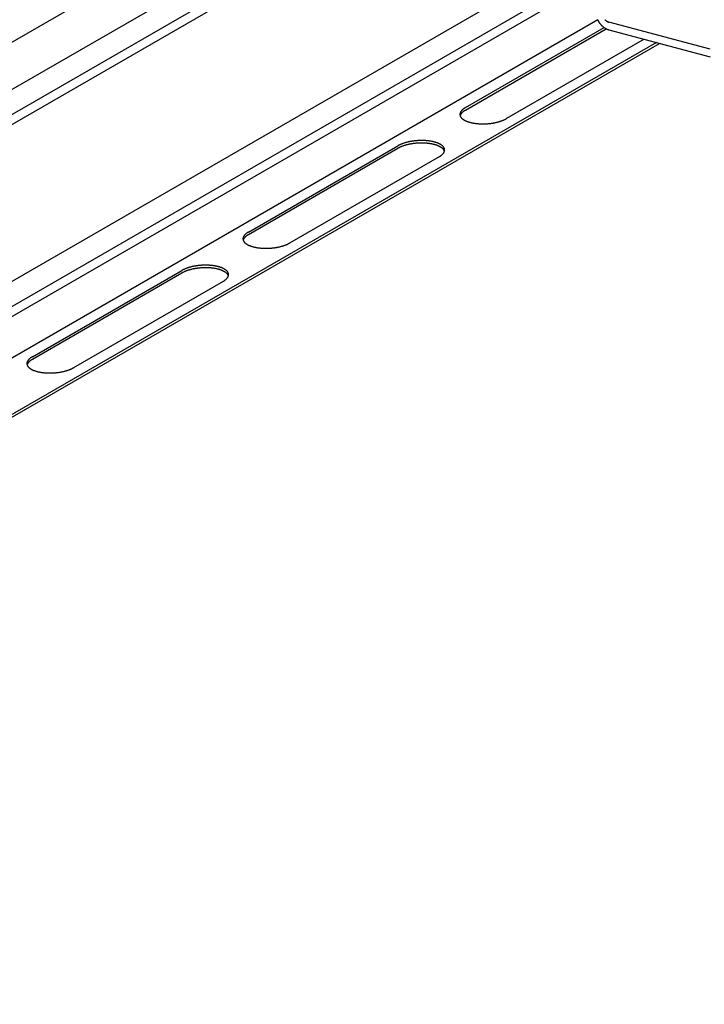
# Model space of a CAD drawing. Extents: x 5 to 415, y 6 to 292.
# Drawn here: x 98 to 102, y 191 to 196 of the extents above; entities that cross this region are included whole.
import ezdxf

# ---------------------------------------------------------------- set-up
doc = ezdxf.new("R2010")
doc.units = 0
doc.header["$MEASUREMENT"] = 0
for name, color, linetype in [('_0-2_野縁受け', 7, 'CONTINUOUS'), ('_0-B_補強金具__金具__その他', 7, 'CONTINUOUS'), ('_0-D_パネル', 7, 'CONTINUOUS')]:
    doc.layers.add(name, color=color, linetype=linetype)

msp = doc.modelspace()

# ---------------------------------------------------------------- linework, layer by layer
at = {"layer": '_0-2_野縁受け', "color": 3, "linetype": 'Continuous'}
for p, q in [((45.0335, 165.1578), (101.1492, 197.5562)), ((101.156, 197.3127), (45.047, 164.9182)), ((45.047, 164.7882), (101.156, 197.1828)), ((45.047, 164.7362), (101.156, 197.1307)), ((101.156, 196.3127), (45.8646, 164.3902)), ((46.0183, 164.349), (101.156, 196.1828)), ((46.0799, 164.3325), (101.156, 196.1308)), ((101.1675, 195.9198), (73.6725, 180.0456))]:
    msp.add_line(p, q, dxfattribs=at)
at = {"layer": '_0-B_補強金具__金具__その他', "color": 7, "linetype": 'Continuous'}
for p, q in [((101.753, 195.7674), (101.2256, 195.9087)), ((101.2256, 195.8687), (101.753, 195.7274))]:
    msp.add_line(p, q, dxfattribs=at)
for centre, radius, start, end in [((101.27, 195.9711), 0.1145, 205.7462, 207.6254), ((101.2699, 195.9711), 0.1143, 207.6251, 209.5056), ((101.2695, 195.9709), 0.1139, 209.5053, 211.3904), ((101.269, 195.9705), 0.1132, 211.3901, 213.2827), ((101.2682, 195.97), 0.1123, 213.2824, 215.1857), ((101.2672, 195.9693), 0.1111, 215.1854, 217.1027), ((101.266, 195.9684), 0.1096, 217.1024, 219.0368), ((101.2647, 195.9673), 0.1079, 219.0365, 220.9912), ((101.2436, 195.9567), 0.0519, 222.9689, 224.9742), ((101.2428, 195.9558), 0.0508, 224.9738, 227.0093), ((101.242, 195.9549), 0.0495, 227.009, 229.0781), ((101.2411, 195.954), 0.0482, 229.0777, 231.1838), ((101.2403, 195.9529), 0.0469, 231.1835, 233.3299), ((101.2394, 195.9518), 0.0455, 233.3296, 235.5197), ((101.2386, 195.9506), 0.0441, 235.5194, 237.7567), ((101.2378, 195.9494), 0.0426, 237.7564, 240.0441), ((101.2371, 195.9481), 0.0412, 240.0438, 242.385), ((101.2365, 195.9468), 0.0397, 242.3847, 244.7826), ((101.2358, 195.9455), 0.0383, 244.7823, 247.2397), ((101.2353, 195.9442), 0.0369, 247.2394, 249.7588), ((101.2348, 195.943), 0.0355, 249.7586, 252.3422), ((101.2344, 195.9417), 0.0342, 252.342, 254.9916)]:
    msp.add_arc(centre, radius, start, end, dxfattribs=at)
at = {"layer": '_0-D_パネル', "color": 4, "linetype": 'Continuous'}
for p, q in [((100.4782, 195.4631), (101.2011, 195.8804)), ((100.4782, 195.4497), (101.2125, 195.8736)), ((101.4736, 195.8022), (73.8427, 179.8495)), ((73.8585, 179.8453), (101.4894, 195.798)), ((101.4094, 195.8194), (100.6927, 195.4056)), ((99.3478, 194.8144), (100.1269, 195.2642)), ((99.3478, 194.801), (100.1269, 195.2508)), ((100.3413, 195.2067), (99.5622, 194.7569)), ((98.222, 194.1644), (99.001, 194.6142)), ((98.222, 194.151), (99.001, 194.6008)), ((99.2155, 194.5567), (98.4364, 194.1069))]:
    msp.add_line(p, q, dxfattribs=at)
for centre, radius, start, end in [((101.2632, 195.9661), 0.106, 220.9909, 222.9692), ((101.2617, 195.9646), 0.1038, 222.9689, 224.9742), ((101.26, 195.963), 0.1015, 224.9738, 227.0093), ((101.2584, 195.9612), 0.0991, 227.009, 229.0781), ((101.2567, 195.9592), 0.0965, 229.0777, 231.1838), ((101.255, 195.9571), 0.0938, 231.1835, 233.3299), ((101.2533, 195.9549), 0.091, 233.3296, 235.5197), ((101.2517, 195.9525), 0.0881, 235.5194, 237.7567), ((101.2501, 195.9501), 0.0852, 237.7564, 240.0441), ((101.2487, 195.9476), 0.0823, 240.0438, 242.385), ((101.2473, 195.945), 0.0794, 242.3847, 244.7826), ((101.2461, 195.9424), 0.0765, 244.7823, 247.2397), ((101.245, 195.9398), 0.0737, 247.2394, 249.7588), ((101.2441, 195.9372), 0.071, 249.7586, 252.3422), ((101.2433, 195.9347), 0.0684, 252.342, 254.9916), ((100.534, 195.3663), 0.1117, 119.981, 122.0958), ((100.4728, 195.4275), 0.0232, 173.0963, 179.1348), ((100.4724, 195.4275), 0.0227, 179.1453, 185.2645), ((100.4725, 195.4275), 0.0229, 185.2753, 191.3603), ((100.4739, 195.4274), 0.0243, 167.2351, 173.0872), ((100.4734, 195.4277), 0.0237, 191.3701, 197.31), ((100.4757, 195.427), 0.0261, 161.6478, 167.2283), ((100.4757, 195.4136), 0.0261, 161.6478, 163.8155), ((100.4748, 195.4282), 0.0252, 197.3179, 203.018), ((100.478, 195.4262), 0.0286, 156.3941, 161.6435), ((100.478, 195.4128), 0.0286, 156.3941, 161.6435), ((100.4768, 195.429), 0.0275, 203.0233, 208.4134), ((100.481, 195.4249), 0.0318, 151.5071, 156.3922), ((100.481, 195.4115), 0.0318, 151.5071, 156.3922), ((100.4794, 195.4304), 0.0304, 208.4163, 213.4526), ((100.4846, 195.4229), 0.0359, 146.9963, 151.507), ((100.4846, 195.4096), 0.0359, 146.9963, 151.507), ((100.4825, 195.4325), 0.0341, 213.4534, 218.117), ((100.4887, 195.4203), 0.0407, 142.8543, 146.9977), ((100.4887, 195.407), 0.0407, 142.8543, 146.9977), ((100.4932, 195.4168), 0.0465, 139.0618, 142.8565), ((100.4932, 195.4035), 0.0465, 139.0618, 142.8565), ((100.4982, 195.4125), 0.0531, 135.5926, 139.0643), ((100.4982, 195.3991), 0.0531, 135.5926, 139.0643), ((100.5036, 195.4072), 0.0606, 132.4178, 135.5953), ((100.5036, 195.3939), 0.0606, 132.4178, 135.5953), ((100.5093, 195.401), 0.0691, 129.5079, 132.4205), ((100.5093, 195.3876), 0.0691, 129.5079, 132.4205), ((100.5153, 195.3937), 0.0785, 126.8345, 129.5105), ((100.5153, 195.3804), 0.0785, 126.8345, 129.5105), ((100.5215, 195.3855), 0.0887, 124.3712, 126.8369), ((100.5215, 195.3722), 0.0887, 124.3712, 126.8369), ((100.5277, 195.3764), 0.0998, 122.0939, 124.3734), ((100.5277, 195.3631), 0.0998, 122.0939, 124.3734), ((100.534, 195.353), 0.1117, 119.981, 122.0958), ((100.4861, 195.4353), 0.0386, 218.1162, 222.4078), ((100.4901, 195.4389), 0.044, 222.4059, 226.3403), ((100.4944, 195.4434), 0.0503, 226.3378, 229.9382), ((100.499, 195.4489), 0.0575, 229.9354, 233.2296), ((100.5039, 195.4554), 0.0655, 233.2269, 236.2442), ((100.5089, 195.4629), 0.0745, 236.2415, 239.0109), ((100.5139, 195.4713), 0.0844, 239.0084, 241.5569), ((100.5191, 195.4808), 0.0952, 241.5547, 243.9075), ((100.5242, 195.4912), 0.1067, 243.9055, 246.0851), ((100.5292, 195.5024), 0.119, 246.0833, 248.11), ((100.534, 195.5145), 0.132, 248.1084, 250.0001), ((100.5386, 195.5272), 0.1456, 249.9987, 251.7713), ((100.543, 195.5405), 0.1595, 251.77, 253.4374), ((100.5471, 195.5542), 0.1738, 253.4362, 255.011), ((100.5508, 195.5682), 0.1883, 255.0096, 256.5023), ((100.5543, 195.5824), 0.203, 256.5014, 257.9214), ((100.5573, 195.5966), 0.2175, 257.9207, 259.2769), ((100.5599, 195.6106), 0.2317, 259.2763, 260.5763), ((100.5622, 195.6242), 0.2456, 260.5757, 261.8264), ((100.5641, 195.6374), 0.2589, 261.8259, 263.0333), ((100.5656, 195.6499), 0.2715, 263.0328, 264.2026), ((100.5668, 195.6616), 0.2832, 264.2021, 265.3393), ((100.5677, 195.6724), 0.294, 265.3389, 266.448), ((100.5683, 195.682), 0.3037, 266.4476, 267.5331), ((100.5687, 195.6905), 0.3121, 267.5328, 268.5986), ((100.5689, 195.6976), 0.3193, 268.5983, 269.6482), ((100.5689, 195.7033), 0.325, 269.6478, 270.6854), ((100.5688, 195.7075), 0.3292, 270.6851, 271.7138), ((100.5688, 195.7102), 0.3319, 271.7135, 272.7367), ((100.5687, 195.7113), 0.333, 272.7364, 273.7572), ((100.5687, 195.7108), 0.3325, 273.7569, 274.7788), ((100.5689, 195.7088), 0.3305, 274.7785, 275.8045), ((100.5693, 195.7052), 0.3269, 275.8042, 276.8378), ((100.5699, 195.7001), 0.3218, 276.8374, 277.8819), ((100.5708, 195.6937), 0.3152, 277.8816, 278.9404), ((100.572, 195.6858), 0.3073, 278.9401, 280.0171), ((100.5736, 195.6768), 0.2981, 280.0167, 281.1157), ((100.5756, 195.6666), 0.2878, 281.1153, 282.2405), ((100.578, 195.6555), 0.2764, 282.24, 283.3959), ((100.5809, 195.6436), 0.2641, 283.3954, 284.5868), ((100.5842, 195.631), 0.2511, 284.5863, 285.8186), ((100.5879, 195.6178), 0.2374, 285.818, 287.0971), ((100.592, 195.6043), 0.2233, 287.0965, 288.4289), ((100.5966, 195.5907), 0.2089, 288.4282, 289.8212), ((100.6015, 195.577), 0.1943, 289.8204, 291.2822), ((100.6068, 195.5634), 0.1798, 291.2813, 292.821), ((100.6124, 195.5501), 0.1654, 292.82, 294.448), ((100.6183, 195.5372), 0.1512, 294.4468, 296.1748), ((100.6243, 195.5249), 0.1375, 296.1734, 298.0146), ((100.6305, 195.5132), 0.1243, 298.0132, 299.9827), ((100.189, 195.1565), 0.1243, 118.0132, 119.9827), ((100.1952, 195.1449), 0.1375, 116.1734, 118.0146), ((100.2012, 195.1325), 0.1512, 114.4468, 116.1748), ((100.2071, 195.1197), 0.1654, 112.82, 114.448), ((100.2071, 195.1063), 0.1654, 112.82, 114.448), ((100.2127, 195.1064), 0.1798, 111.2813, 112.821), ((100.2127, 195.093), 0.1798, 111.2813, 112.821), ((100.218, 195.0928), 0.1943, 109.8204, 111.2822), ((100.218, 195.0795), 0.1943, 109.8204, 111.2822), ((100.2229, 195.0791), 0.2089, 108.4282, 109.8212), ((100.2229, 195.0658), 0.2089, 108.4282, 109.8212), ((100.2275, 195.0654), 0.2233, 107.0965, 108.4289), ((100.2275, 195.0521), 0.2233, 107.0965, 108.4289), ((100.2316, 195.052), 0.2374, 105.818, 107.0971), ((100.2316, 195.0386), 0.2374, 105.818, 107.0971), ((100.2353, 195.0388), 0.2511, 104.5863, 105.8186), ((100.2353, 195.0255), 0.2511, 104.5863, 105.8186), ((100.2386, 195.0262), 0.2641, 103.3954, 104.5868), ((100.2386, 195.0129), 0.2641, 103.3954, 104.5868), ((100.2415, 195.0143), 0.2764, 102.24, 103.3959), ((100.2415, 195.0009), 0.2764, 102.24, 103.3959), ((100.2439, 195.0031), 0.2878, 101.1153, 102.2405), ((100.2439, 194.9898), 0.2878, 101.1153, 102.2405), ((100.2459, 194.993), 0.2981, 100.0167, 101.1157), ((100.2459, 194.9797), 0.2981, 100.0167, 101.1157), ((100.2475, 194.9839), 0.3073, 98.9401, 100.0171), ((100.2475, 194.9706), 0.3073, 98.9401, 100.0171), ((100.2487, 194.9761), 0.3152, 97.8816, 98.9404), ((100.2487, 194.9628), 0.3152, 97.8816, 98.9404), ((100.2496, 194.9696), 0.3218, 96.8374, 97.8819), ((100.2496, 194.9563), 0.3218, 96.8374, 97.8819), ((100.2502, 194.9646), 0.3269, 95.8042, 96.8378), ((100.2502, 194.9512), 0.3269, 95.8042, 96.8378), ((100.2506, 194.961), 0.3305, 94.7785, 95.8045), ((100.2506, 194.9477), 0.3305, 94.7785, 95.8045), ((100.2508, 194.9589), 0.3325, 93.7569, 94.7788), ((100.2508, 194.9456), 0.3325, 93.7569, 94.7788), ((100.2508, 194.9585), 0.333, 92.7364, 93.7572), ((100.2508, 194.9451), 0.333, 92.7364, 93.7572), ((100.2508, 194.9596), 0.3319, 91.7135, 92.7367), ((100.2508, 194.9463), 0.3319, 91.7135, 92.7367), ((100.2507, 194.9623), 0.3292, 90.6851, 91.7138), ((100.2507, 194.9489), 0.3292, 90.6851, 91.7138), ((100.2506, 194.9665), 0.325, 89.6478, 90.6854), ((100.2506, 194.9532), 0.325, 89.6478, 90.6854), ((100.2507, 194.9722), 0.3193, 88.5983, 89.6482), ((100.2507, 194.9589), 0.3193, 88.5983, 89.6482), ((100.2508, 194.9793), 0.3121, 87.5328, 88.5986), ((100.2508, 194.966), 0.3121, 87.5328, 88.5986), ((100.2512, 194.9878), 0.3037, 86.4476, 87.5331), ((100.2512, 194.9744), 0.3037, 86.4476, 87.5331), ((100.2518, 194.9974), 0.294, 85.3389, 86.448), ((100.2518, 194.9841), 0.294, 85.3389, 86.448), ((100.2527, 195.0082), 0.2832, 84.2021, 85.3393), ((100.2527, 194.9948), 0.2832, 84.2021, 85.3393), ((100.2539, 195.0199), 0.2715, 83.0328, 84.2026), ((100.2539, 195.0065), 0.2715, 83.0328, 84.2026), ((100.2554, 195.0324), 0.2589, 81.8259, 83.0333), ((100.2554, 195.019), 0.2589, 81.8259, 83.0333), ((100.2573, 195.0455), 0.2456, 80.5757, 81.8264), ((100.2573, 195.0322), 0.2456, 80.5757, 81.8264), ((100.2596, 195.0592), 0.2317, 79.2763, 80.5763), ((100.2596, 195.0459), 0.2317, 79.2763, 80.5763), ((100.2622, 195.0732), 0.2175, 77.9207, 79.2769), ((100.2622, 195.0599), 0.2175, 77.9207, 79.2769), ((100.2653, 195.0874), 0.203, 76.5014, 77.9214), ((100.2653, 195.0741), 0.203, 76.5014, 77.9214), ((100.2687, 195.1016), 0.1883, 75.0096, 76.5023), ((100.2687, 195.0883), 0.1883, 75.0096, 76.5023), ((100.2724, 195.1156), 0.1738, 73.4362, 75.011), ((100.2724, 195.1023), 0.1738, 73.4362, 75.011), ((100.2765, 195.1293), 0.1595, 71.77, 73.4374), ((100.2765, 195.116), 0.1595, 71.77, 73.4374), ((100.2809, 195.1426), 0.1456, 69.9987, 71.7713), ((100.2809, 195.1293), 0.1456, 69.9987, 71.7713), ((100.2855, 195.1553), 0.132, 68.1084, 70.0001), ((100.2855, 195.142), 0.132, 68.1084, 70.0001), ((100.2904, 195.1674), 0.119, 66.0833, 68.11), ((100.2904, 195.154), 0.119, 66.0833, 68.11), ((100.2954, 195.1786), 0.1067, 63.9055, 66.0851), ((100.2954, 195.1653), 0.1067, 63.9055, 66.0851), ((100.3004, 195.189), 0.0952, 61.5547, 63.9075), ((100.3004, 195.1756), 0.0952, 61.5547, 63.9075), ((100.3056, 195.1984), 0.0844, 59.0084, 61.5569), ((100.3056, 195.1851), 0.0844, 59.0084, 61.5569), ((100.3107, 195.2069), 0.0745, 56.2415, 59.0109), ((100.3157, 195.2144), 0.0655, 53.2269, 56.2442), ((100.3205, 195.2209), 0.0575, 49.9354, 53.2296), ((100.3251, 195.2263), 0.0503, 46.3378, 49.9382), ((100.3294, 195.2309), 0.044, 42.4059, 46.3403), ((100.3334, 195.2345), 0.0386, 38.1162, 42.4078), ((100.337, 195.2373), 0.0341, 33.4534, 38.117), ((100.189, 195.1432), 0.1243, 118.0132, 119.9827), ((100.1952, 195.1315), 0.1375, 116.1734, 118.0146), ((100.2012, 195.1192), 0.1512, 114.4468, 116.1748), ((100.2855, 195.3034), 0.1117, 299.981, 302.0958), ((100.2918, 195.2934), 0.0998, 302.0939, 304.3734), ((100.2981, 195.2842), 0.0887, 304.3712, 306.8369), ((100.3107, 195.1936), 0.0745, 56.2415, 59.0109), ((100.3042, 195.276), 0.0785, 306.8345, 309.5105), ((100.3157, 195.2011), 0.0655, 53.2269, 56.2442), ((100.3102, 195.2688), 0.0691, 309.5079, 312.4205), ((100.3205, 195.2075), 0.0575, 49.9354, 53.2296), ((100.3159, 195.2626), 0.0606, 312.4178, 315.5953), ((100.3251, 195.213), 0.0503, 46.3378, 49.9382), ((100.3213, 195.2573), 0.0531, 315.5926, 319.0643), ((100.3294, 195.2175), 0.044, 42.4059, 46.3403), ((100.3263, 195.253), 0.0465, 319.0618, 322.8565), ((100.3334, 195.2212), 0.0386, 38.1162, 42.4078), ((100.3309, 195.2495), 0.0407, 322.8543, 326.9977), ((100.337, 195.224), 0.0341, 33.4534, 38.117), ((100.3349, 195.2468), 0.0359, 326.9963, 331.507), ((100.3401, 195.2394), 0.0304, 28.4163, 33.4526), ((100.3401, 195.226), 0.0304, 28.4163, 33.4526), ((100.3385, 195.2449), 0.0318, 331.5071, 336.3922), ((100.3427, 195.2408), 0.0275, 23.0233, 28.4134), ((100.3427, 195.2274), 0.0275, 23.0233, 28.4134), ((100.3415, 195.2436), 0.0286, 336.3941, 341.6435), ((100.3447, 195.2416), 0.0252, 17.3179, 23.018), ((100.3447, 195.2283), 0.0252, 17.3179, 23.018), ((100.3439, 195.2428), 0.0261, 341.6478, 347.2283), ((100.3461, 195.2421), 0.0237, 11.3701, 17.31), ((100.3461, 195.2287), 0.0237, 16.6725, 17.31), ((100.3456, 195.2424), 0.0243, 347.2351, 353.0872), ((100.347, 195.2422), 0.0229, 5.2753, 11.3603), ((100.3467, 195.2423), 0.0232, 353.0963, 359.1348), ((100.3472, 195.2423), 0.0227, 359.1453, 5.2645), ((99.3582, 194.7716), 0.0407, 142.8543, 146.9977), ((99.3628, 194.7681), 0.0465, 139.0618, 142.8565), ((99.3678, 194.7638), 0.0531, 135.5926, 139.0643), ((99.3732, 194.7585), 0.0606, 132.4178, 135.5953), ((99.3789, 194.7523), 0.0691, 129.5079, 132.4205), ((99.3849, 194.745), 0.0785, 126.8345, 129.5105), ((99.391, 194.7368), 0.0887, 124.3712, 126.8369), ((99.391, 194.7235), 0.0887, 124.3712, 126.8369), ((99.3973, 194.7277), 0.0998, 122.0939, 124.3734), ((99.3973, 194.7143), 0.0998, 122.0939, 124.3734), ((99.4036, 194.7176), 0.1117, 119.981, 122.0958), ((99.4036, 194.7043), 0.1117, 119.981, 122.0958), ((99.3424, 194.7788), 0.0232, 173.0963, 179.1348), ((99.3419, 194.7788), 0.0227, 179.1453, 185.2645), ((99.3421, 194.7788), 0.0229, 185.2753, 191.3603), ((99.3435, 194.7787), 0.0243, 167.2351, 173.0872), ((99.3429, 194.779), 0.0237, 191.3701, 197.31), ((99.3452, 194.7783), 0.0261, 161.6478, 167.2283), ((99.3452, 194.7649), 0.0261, 161.6478, 163.8155), ((99.3444, 194.7795), 0.0252, 197.3179, 203.018), ((99.3476, 194.7775), 0.0286, 156.3941, 161.6435), ((99.3476, 194.7641), 0.0286, 156.3941, 161.6435), ((99.3464, 194.7803), 0.0275, 203.0233, 208.4134), ((99.3506, 194.7762), 0.0318, 151.5071, 156.3922), ((99.3506, 194.7628), 0.0318, 151.5071, 156.3922), ((99.349, 194.7817), 0.0304, 208.4163, 213.4526), ((99.3541, 194.7742), 0.0359, 146.9963, 151.507), ((99.3541, 194.7609), 0.0359, 146.9963, 151.507), ((99.3521, 194.7838), 0.0341, 213.4534, 218.117), ((99.3582, 194.7583), 0.0407, 142.8543, 146.9977), ((99.3557, 194.7866), 0.0386, 218.1162, 222.4078), ((99.3628, 194.7548), 0.0465, 139.0618, 142.8565), ((99.3596, 194.7902), 0.044, 222.4059, 226.3403), ((99.3678, 194.7504), 0.0531, 135.5926, 139.0643), ((99.364, 194.7947), 0.0503, 226.3378, 229.9382), ((99.3732, 194.7452), 0.0606, 132.4178, 135.5953), ((99.3686, 194.8002), 0.0575, 229.9354, 233.2296), ((99.3789, 194.7389), 0.0691, 129.5079, 132.4205), ((99.3734, 194.8067), 0.0655, 233.2269, 236.2442), ((99.3849, 194.7317), 0.0785, 126.8345, 129.5105), ((99.3784, 194.8142), 0.0745, 236.2415, 239.0109), ((99.3835, 194.8226), 0.0844, 239.0084, 241.5569), ((99.3886, 194.8321), 0.0952, 241.5547, 243.9075), ((99.3937, 194.8425), 0.1067, 243.9055, 246.0851), ((99.3987, 194.8537), 0.119, 246.0833, 248.11), ((99.4662, 194.942), 0.2089, 288.4282, 289.8212), ((99.4711, 194.9283), 0.1943, 289.8204, 291.2822), ((99.4764, 194.9147), 0.1798, 291.2813, 292.821), ((99.482, 194.9014), 0.1654, 292.82, 294.448), ((99.4878, 194.8885), 0.1512, 294.4468, 296.1748), ((99.4939, 194.8762), 0.1375, 296.1734, 298.0146), ((99.5001, 194.8645), 0.1243, 298.0132, 299.9827), ((99.4036, 194.8658), 0.132, 248.1084, 250.0001), ((99.4082, 194.8785), 0.1456, 249.9987, 251.7713), ((99.4126, 194.8918), 0.1595, 251.77, 253.4374), ((99.4166, 194.9054), 0.1738, 253.4362, 255.011), ((99.4204, 194.9195), 0.1883, 255.0096, 256.5023), ((99.4238, 194.9337), 0.203, 256.5014, 257.9214), ((99.4269, 194.9479), 0.2175, 257.9207, 259.2769), ((99.4295, 194.9619), 0.2317, 259.2763, 260.5763), ((99.4318, 194.9755), 0.2456, 260.5757, 261.8264), ((99.4337, 194.9887), 0.2589, 261.8259, 263.0333), ((99.4352, 195.0012), 0.2715, 263.0328, 264.2026), ((99.4364, 195.0129), 0.2832, 264.2021, 265.3393), ((99.4373, 195.0237), 0.294, 265.3389, 266.448), ((99.4379, 195.0333), 0.3037, 266.4476, 267.5331), ((99.4382, 195.0418), 0.3121, 267.5328, 268.5986), ((99.4384, 195.0489), 0.3193, 268.5983, 269.6482), ((99.4385, 195.0546), 0.325, 269.6478, 270.6854), ((99.4384, 195.0588), 0.3292, 270.6851, 271.7138), ((99.4383, 195.0615), 0.3319, 271.7135, 272.7367), ((99.4383, 195.0626), 0.333, 272.7364, 273.7572), ((99.4383, 195.0621), 0.3325, 273.7569, 274.7788), ((99.4385, 195.0601), 0.3305, 274.7785, 275.8045), ((99.4389, 195.0565), 0.3269, 275.8042, 276.8378), ((99.4395, 195.0514), 0.3218, 276.8374, 277.8819), ((99.4404, 195.0449), 0.3152, 277.8816, 278.9404), ((99.4416, 195.0371), 0.3073, 278.9401, 280.0171), ((99.4432, 195.0281), 0.2981, 280.0167, 281.1157), ((99.4452, 195.0179), 0.2878, 281.1153, 282.2405), ((99.4476, 195.0068), 0.2764, 282.24, 283.3959), ((99.4505, 194.9949), 0.2641, 283.3954, 284.5868), ((99.4537, 194.9823), 0.2511, 284.5863, 285.8186), ((99.4575, 194.9691), 0.2374, 285.818, 287.0971), ((99.4616, 194.9556), 0.2233, 287.0965, 288.4289), ((99.0631, 194.5065), 0.1243, 118.0132, 119.9827), ((99.0631, 194.4932), 0.1243, 118.0132, 119.9827), ((99.0693, 194.4949), 0.1375, 116.1734, 118.0146), ((99.0693, 194.4815), 0.1375, 116.1734, 118.0146), ((99.0754, 194.4825), 0.1512, 114.4468, 116.1748), ((99.0754, 194.4692), 0.1512, 114.4468, 116.1748), ((99.0813, 194.4697), 0.1654, 112.82, 114.448), ((99.0813, 194.4563), 0.1654, 112.82, 114.448), ((99.0869, 194.4564), 0.1798, 111.2813, 112.821), ((99.0869, 194.443), 0.1798, 111.2813, 112.821), ((99.0921, 194.4428), 0.1943, 109.8204, 111.2822), ((99.0921, 194.4295), 0.1943, 109.8204, 111.2822), ((99.0971, 194.4291), 0.2089, 108.4282, 109.8212), ((99.0971, 194.4158), 0.2089, 108.4282, 109.8212), ((99.1016, 194.4154), 0.2233, 107.0965, 108.4289), ((99.1016, 194.4021), 0.2233, 107.0965, 108.4289), ((99.1058, 194.402), 0.2374, 105.818, 107.0971), ((99.1058, 194.3886), 0.2374, 105.818, 107.0971), ((99.1095, 194.3888), 0.2511, 104.5863, 105.8186), ((99.1095, 194.3755), 0.2511, 104.5863, 105.8186), ((99.1128, 194.3762), 0.2641, 103.3954, 104.5868), ((99.1128, 194.3629), 0.2641, 103.3954, 104.5868), ((99.1156, 194.3643), 0.2764, 102.24, 103.3959), ((99.1156, 194.3509), 0.2764, 102.24, 103.3959), ((99.1181, 194.3531), 0.2878, 101.1153, 102.2405), ((99.1181, 194.3398), 0.2878, 101.1153, 102.2405), ((99.1201, 194.343), 0.2981, 100.0167, 101.1157), ((99.1201, 194.3297), 0.2981, 100.0167, 101.1157), ((99.1217, 194.3339), 0.3073, 98.9401, 100.0171), ((99.1217, 194.3206), 0.3073, 98.9401, 100.0171), ((99.1229, 194.3261), 0.3152, 97.8816, 98.9404), ((99.1229, 194.3128), 0.3152, 97.8816, 98.9404), ((99.1238, 194.3196), 0.3218, 96.8374, 97.8819), ((99.1238, 194.3063), 0.3218, 96.8374, 97.8819), ((99.1244, 194.3146), 0.3269, 95.8042, 96.8378), ((99.1244, 194.3012), 0.3269, 95.8042, 96.8378), ((99.1248, 194.311), 0.3305, 94.7785, 95.8045), ((99.1248, 194.2977), 0.3305, 94.7785, 95.8045), ((99.1249, 194.3089), 0.3325, 93.7569, 94.7788), ((99.1249, 194.2956), 0.3325, 93.7569, 94.7788), ((99.125, 194.3085), 0.333, 92.7364, 93.7572), ((99.125, 194.2951), 0.333, 92.7364, 93.7572), ((99.1249, 194.3096), 0.3319, 91.7135, 92.7367), ((99.1249, 194.2963), 0.3319, 91.7135, 92.7367), ((99.1248, 194.3123), 0.3292, 90.6851, 91.7138), ((99.1248, 194.2989), 0.3292, 90.6851, 91.7138), ((99.1248, 194.3165), 0.325, 89.6478, 90.6854), ((99.1248, 194.3032), 0.325, 89.6478, 90.6854), ((99.1248, 194.3222), 0.3193, 88.5983, 89.6482), ((99.1248, 194.3089), 0.3193, 88.5983, 89.6482), ((99.125, 194.3293), 0.3121, 87.5328, 88.5986), ((99.125, 194.316), 0.3121, 87.5328, 88.5986), ((99.1254, 194.3378), 0.3037, 86.4476, 87.5331), ((99.1254, 194.3244), 0.3037, 86.4476, 87.5331), ((99.126, 194.3474), 0.294, 85.3389, 86.448), ((99.126, 194.3341), 0.294, 85.3389, 86.448), ((99.1268, 194.3582), 0.2832, 84.2021, 85.3393), ((99.1268, 194.3448), 0.2832, 84.2021, 85.3393), ((99.128, 194.3699), 0.2715, 83.0328, 84.2026), ((99.128, 194.3565), 0.2715, 83.0328, 84.2026), ((99.1296, 194.3824), 0.2589, 81.8259, 83.0333), ((99.1296, 194.369), 0.2589, 81.8259, 83.0333), ((99.1315, 194.3955), 0.2456, 80.5757, 81.8264), ((99.1315, 194.3822), 0.2456, 80.5757, 81.8264), ((99.1337, 194.4092), 0.2317, 79.2763, 80.5763), ((99.1337, 194.3959), 0.2317, 79.2763, 80.5763), ((99.1364, 194.4232), 0.2175, 77.9207, 79.2769), ((99.1364, 194.4099), 0.2175, 77.9207, 79.2769), ((99.1394, 194.4374), 0.203, 76.5014, 77.9214), ((99.1394, 194.4241), 0.203, 76.5014, 77.9214), ((99.1428, 194.4516), 0.1883, 75.0096, 76.5023), ((99.1428, 194.4383), 0.1883, 75.0096, 76.5023), ((99.1466, 194.4656), 0.1738, 73.4362, 75.011), ((99.1466, 194.4523), 0.1738, 73.4362, 75.011), ((99.1507, 194.4793), 0.1595, 71.77, 73.4374), ((99.1507, 194.466), 0.1595, 71.77, 73.4374), ((99.1551, 194.4926), 0.1456, 69.9987, 71.7713), ((99.1551, 194.4793), 0.1456, 69.9987, 71.7713), ((99.1597, 194.5053), 0.132, 68.1084, 70.0001), ((99.1597, 194.492), 0.132, 68.1084, 70.0001), ((99.1645, 194.5174), 0.119, 66.0833, 68.11), ((99.1645, 194.504), 0.119, 66.0833, 68.11), ((99.1695, 194.5286), 0.1067, 63.9055, 66.0851), ((99.1695, 194.5153), 0.1067, 63.9055, 66.0851), ((99.1746, 194.539), 0.0952, 61.5547, 63.9075), ((99.1746, 194.5256), 0.0952, 61.5547, 63.9075), ((99.1797, 194.5484), 0.0844, 59.0084, 61.5569), ((99.1797, 194.5351), 0.0844, 59.0084, 61.5569), ((99.1848, 194.5569), 0.0745, 56.2415, 59.0109), ((99.1848, 194.5436), 0.0745, 56.2415, 59.0109), ((99.1898, 194.5644), 0.0655, 53.2269, 56.2442), ((99.1898, 194.5511), 0.0655, 53.2269, 56.2442), ((99.1947, 194.5709), 0.0575, 49.9354, 53.2296), ((99.1947, 194.5575), 0.0575, 49.9354, 53.2296), ((99.1993, 194.5763), 0.0503, 46.3378, 49.9382), ((99.1993, 194.563), 0.0503, 46.3378, 49.9382), ((99.2036, 194.5809), 0.044, 42.4059, 46.3403), ((99.2036, 194.5675), 0.044, 42.4059, 46.3403), ((99.2076, 194.5845), 0.0386, 38.1162, 42.4078), ((99.2076, 194.5712), 0.0386, 38.1162, 42.4078), ((99.2112, 194.5873), 0.0341, 33.4534, 38.117), ((99.2112, 194.574), 0.0341, 33.4534, 38.117), ((99.2143, 194.5894), 0.0304, 28.4163, 33.4526), ((99.2143, 194.576), 0.0304, 28.4163, 33.4526), ((99.2168, 194.5908), 0.0275, 23.0233, 28.4134), ((99.2168, 194.5774), 0.0275, 23.0233, 28.4134), ((99.2189, 194.5916), 0.0252, 17.3179, 23.018), ((99.2203, 194.5921), 0.0237, 11.3701, 17.31), ((99.2211, 194.5922), 0.0229, 5.2753, 11.3603), ((99.2213, 194.5923), 0.0227, 359.1453, 5.2645), ((99.2209, 194.5923), 0.0232, 353.0963, 359.1348), ((99.1597, 194.6534), 0.1117, 299.981, 302.0958), ((99.166, 194.6434), 0.0998, 302.0939, 304.3734), ((99.1722, 194.6342), 0.0887, 304.3712, 306.8369), ((99.1784, 194.626), 0.0785, 306.8345, 309.5105), ((99.1843, 194.6188), 0.0691, 309.5079, 312.4205), ((99.19, 194.6126), 0.0606, 312.4178, 315.5953), ((99.1954, 194.6073), 0.0531, 315.5926, 319.0643), ((99.2004, 194.603), 0.0465, 319.0618, 322.8565), ((99.205, 194.5995), 0.0407, 322.8543, 326.9977), ((99.2091, 194.5968), 0.0359, 326.9963, 331.507), ((99.2127, 194.5949), 0.0318, 331.5071, 336.3922), ((99.2156, 194.5936), 0.0286, 336.3941, 341.6435), ((99.2189, 194.5783), 0.0252, 17.3179, 23.018), ((99.218, 194.5928), 0.0261, 341.6478, 347.2283), ((99.2203, 194.5787), 0.0237, 16.6725, 17.31), ((99.2198, 194.5924), 0.0243, 347.2351, 353.0872), ((98.2165, 194.1288), 0.0232, 173.0963, 179.1348), ((98.2161, 194.1288), 0.0227, 179.1453, 185.2645), ((98.2176, 194.1287), 0.0243, 167.2351, 173.0872), ((98.2194, 194.1283), 0.0261, 161.6478, 167.2283), ((98.2218, 194.1275), 0.0286, 156.3941, 161.6435), ((98.2248, 194.1262), 0.0318, 151.5071, 156.3922), ((98.2283, 194.1242), 0.0359, 146.9963, 151.507), ((98.2283, 194.1109), 0.0359, 146.9963, 151.507), ((98.2324, 194.1216), 0.0407, 142.8543, 146.9977), ((98.2324, 194.1083), 0.0407, 142.8543, 146.9977), ((98.237, 194.1181), 0.0465, 139.0618, 142.8565), ((98.237, 194.1048), 0.0465, 139.0618, 142.8565), ((98.242, 194.1138), 0.0531, 135.5926, 139.0643), ((98.242, 194.1004), 0.0531, 135.5926, 139.0643), ((98.2474, 194.1085), 0.0606, 132.4178, 135.5953), ((98.2474, 194.0952), 0.0606, 132.4178, 135.5953), ((98.2531, 194.1023), 0.0691, 129.5079, 132.4205), ((98.2531, 194.0889), 0.0691, 129.5079, 132.4205), ((98.259, 194.095), 0.0785, 126.8345, 129.5105), ((98.259, 194.0817), 0.0785, 126.8345, 129.5105), ((98.2652, 194.0868), 0.0887, 124.3712, 126.8369), ((98.2652, 194.0735), 0.0887, 124.3712, 126.8369), ((98.2715, 194.0777), 0.0998, 122.0939, 124.3734), ((98.2715, 194.0643), 0.0998, 122.0939, 124.3734), ((98.2778, 194.0676), 0.1117, 119.981, 122.0958), ((98.2778, 194.0543), 0.1117, 119.981, 122.0958), ((98.2163, 194.1288), 0.0229, 185.2753, 191.3603), ((98.2171, 194.129), 0.0237, 191.3701, 197.31), ((98.2194, 194.1149), 0.0261, 161.6478, 163.8155), ((98.2185, 194.1295), 0.0252, 197.3179, 203.018), ((98.2218, 194.1141), 0.0286, 156.3941, 161.6435), ((98.2206, 194.1303), 0.0275, 203.0233, 208.4134), ((98.2248, 194.1128), 0.0318, 151.5071, 156.3922), ((98.2232, 194.1317), 0.0304, 208.4163, 213.4526), ((98.2263, 194.1338), 0.0341, 213.4534, 218.117), ((98.2298, 194.1366), 0.0386, 218.1162, 222.4078), ((98.2338, 194.1402), 0.044, 222.4059, 226.3403), ((98.2381, 194.1447), 0.0503, 226.3378, 229.9382), ((98.2427, 194.1502), 0.0575, 229.9354, 233.2296), ((98.2476, 194.1567), 0.0655, 233.2269, 236.2442), ((98.2526, 194.1642), 0.0745, 236.2415, 239.0109), ((98.2577, 194.1726), 0.0844, 239.0084, 241.5569), ((98.2628, 194.1821), 0.0952, 241.5547, 243.9075), ((98.2679, 194.1925), 0.1067, 243.9055, 246.0851), ((98.2729, 194.2037), 0.119, 246.0833, 248.11), ((98.2777, 194.2158), 0.132, 248.1084, 250.0001), ((98.2824, 194.2285), 0.1456, 249.9987, 251.7713), ((98.2867, 194.2418), 0.1595, 251.77, 253.4374), ((98.2908, 194.2554), 0.1738, 253.4362, 255.011), ((98.2946, 194.2695), 0.1883, 255.0096, 256.5023), ((98.298, 194.2837), 0.203, 256.5014, 257.9214), ((98.301, 194.2979), 0.2175, 257.9207, 259.2769), ((98.3037, 194.3119), 0.2317, 259.2763, 260.5763), ((98.306, 194.3255), 0.2456, 260.5757, 261.8264), ((98.3078, 194.3387), 0.2589, 261.8259, 263.0333), ((98.3094, 194.3512), 0.2715, 263.0328, 264.2026), ((98.3106, 194.3629), 0.2832, 264.2021, 265.3393), ((98.3114, 194.3737), 0.294, 265.3389, 266.448), ((98.312, 194.3833), 0.3037, 266.4476, 267.5331), ((98.3124, 194.3918), 0.3121, 267.5328, 268.5986), ((98.3126, 194.3989), 0.3193, 268.5983, 269.6482), ((98.3126, 194.4046), 0.325, 269.6478, 270.6854), ((98.3126, 194.4088), 0.3292, 270.6851, 271.7138), ((98.3125, 194.4115), 0.3319, 271.7135, 272.7367), ((98.3124, 194.4126), 0.333, 272.7364, 273.7572), ((98.3125, 194.4121), 0.3325, 273.7569, 274.7788), ((98.3127, 194.4101), 0.3305, 274.7785, 275.8045), ((98.313, 194.4065), 0.3269, 275.8042, 276.8378), ((98.3136, 194.4014), 0.3218, 276.8374, 277.8819), ((98.3145, 194.3949), 0.3152, 277.8816, 278.9404), ((98.3158, 194.3871), 0.3073, 278.9401, 280.0171), ((98.3174, 194.3781), 0.2981, 280.0167, 281.1157), ((98.3194, 194.3679), 0.2878, 281.1153, 282.2405), ((98.3218, 194.3568), 0.2764, 282.24, 283.3959), ((98.3246, 194.3449), 0.2641, 283.3954, 284.5868), ((98.3279, 194.3323), 0.2511, 284.5863, 285.8186), ((98.3316, 194.3191), 0.2374, 285.818, 287.0971), ((98.3358, 194.3056), 0.2233, 287.0965, 288.4289), ((98.3403, 194.292), 0.2089, 288.4282, 289.8212), ((98.3453, 194.2783), 0.1943, 289.8204, 291.2822), ((98.3506, 194.2647), 0.1798, 291.2813, 292.821), ((98.3562, 194.2514), 0.1654, 292.82, 294.448), ((98.362, 194.2385), 0.1512, 294.4468, 296.1748), ((98.3681, 194.2262), 0.1375, 296.1734, 298.0146), ((98.3743, 194.2145), 0.1243, 298.0132, 299.9827)]:
    msp.add_arc(centre, radius, start, end, dxfattribs=at)

doc.saveas('drawing.dxf')
